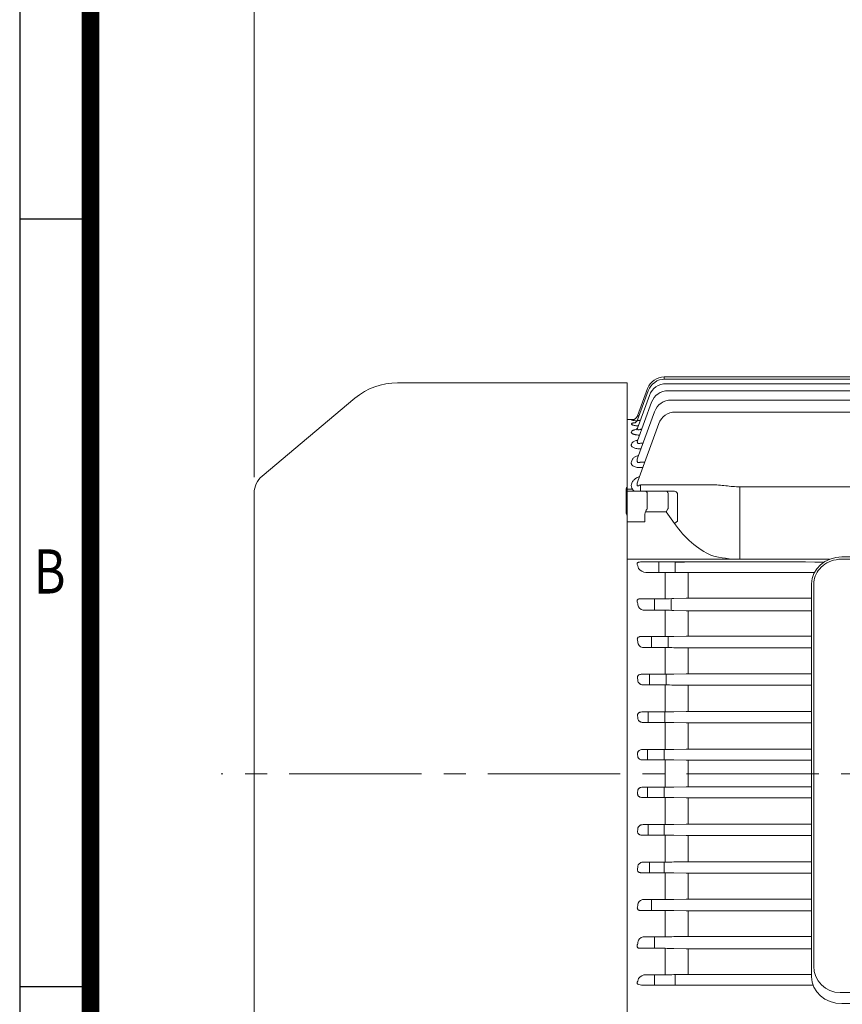
# Model space of a CAD drawing. Units: millimetres. Extents: x 0 to 2376, y 0 to 1680.
# Drawn here: x 144 to 517, y 832 to 1278 of the extents above; entities that cross this region are included whole.
import ezdxf
from ezdxf.enums import TextEntityAlignment as Align

# ---------------------------------------------------------------- set-up
doc = ezdxf.new("R2010")
doc.units = ezdxf.units.MM
doc.header["$LTSCALE"] = 80
doc.linetypes.add('CENTER2', pattern=[1.125, 0.75, -0.125, 0.125, -0.125])
doc.layers.get('0').update_dxf_attribs({"linetype": 'CONTINUOUS', "lineweight": 30})
doc.layers.get('DEFPOINTS').update_dxf_attribs({"linetype": 'CONTINUOUS'})
for name, color, linetype, lineweight in [('CENTER LINE', 1, 'CENTER2', 9), ('DIMENSION LINE', 2, 'CONTINUOUS', 13), ('OUTLINE', 3, 'CONTINUOUS', 20)]:
    doc.layers.add(name, color=color, linetype=linetype, lineweight=lineweight)
doc.styles.add('ROMANS', font='romans.shx', dxfattribs={"width": 0.7, "height": 3.5, "bigfont": 'whgtxt.shx'})
doc.styles.get("Standard").update_dxf_attribs({"font": 'romans.shx', "width": 0.8, "bigfont": 'whgtxt.shx'})
doc.dimstyles.get("Standard").update_dxf_attribs({"dimscale": 7.2, "dimtxt": 3, "dimasz": 3, "dimexe": 1, "dimexo": 1, "dimgap": 1, "dimtad": 1, "dimzin": 1, "dimdsep": 46, "dimtxsty": 'Standard', "dimblk": 'OPEN', "dimcen": 0, "dimclrd": 2, "dimclre": 2, "dimclrt": 7, "dimadec": 1, "dimazin": 2, "dimtfac": 1, "dimtmove": 0, "dimatfit": 3, "dimldrblk": 'OPEN', "dimfxl": 1, "dimtfill": 1, "dimtolj": 1, "dimtzin": 0, "dimlwd": 9, "dimlwe": 9, "dimarcsym": 0})

# ---------------------------------------------------------------- blocks, each defined once
blk = doc.blocks.new('HS_A4양식_S_L(210X297MM)')
at = {"color": 0}
for p, q in [((18, 190), (18, 14)), ((18, 148.5), (22, 148.5)), ((18, 105), (22, 105))]:
    blk.add_line(p, q, dxfattribs=at)
blk.add_line((22, 14), (22, 190))
at = {"color": 3, "const_width": 1}
blk.add_lwpolyline([(22, 18), (279, 18), (279, 186), (22, 186), (22, 17.5)], dxfattribs=at)
at = {"style": 'ROMANS', "width": 0.8}
blk.add_text('B', height=2.5, dxfattribs=at).set_placement((19.697, 128.196), align=Align.MIDDLE)
blk = doc.blocks.new('_Open')
at = {"color": 0, "linetype": 'ByBlock', "lineweight": -2}
for p, q in [((-1, 0.167), (0, 0)), ((-1, -0.167), (0, 0)), ((0, 0), (-1, 0))]:
    blk.add_line(p, q, dxfattribs=at)
blk = doc.blocks.new('*D13')
at = {"layer": 'DEFPOINTS', "color": 0, "transparency": 16777216}
for p in [(938.07, 1363.33), (250.22, 1063.71), (938.07, 959.78)]:
    blk.add_point(p, dxfattribs=at)
at = {"layer": 'DIMENSION LINE', "color": 2, "lineweight": 9, "transparency": 16777216}
for p, q in [((250.22, 1070.91), (250.22, 1370.53)), ((938.07, 966.98), (938.07, 1370.53)), ((271.82, 1363.33), (916.47, 1363.33))]:
    blk.add_line(p, q, dxfattribs=at)
at = {"layer": 'DIMENSION LINE', "color": 2, "lineweight": 9, "transparency": 16777216, "xscale": 21.6, "yscale": 21.6, "zscale": 21.6, "rotation": 180}
blk.add_blockref('_Open', (250.22, 1363.33), dxfattribs=at)
at = {"layer": 'DIMENSION LINE', "color": 2, "lineweight": 9, "transparency": 16777216, "xscale": 21.6, "yscale": 21.6, "zscale": 21.6}
blk.add_blockref('_Open', (938.07, 1363.33), dxfattribs=at)
at = {"layer": 'DIMENSION LINE', "color": 7, "transparency": 16777216, "insert": (611.07, 1386.99), "char_height": 21.6, "attachment_point": 5, "bg_fill": 3, "box_fill_scale": 1.1, "bg_fill_color": 256, "bg_fill_true_color": 13158600, "bg_fill_transparency": 0}
blk.add_mtext('\\A1;(APPROX. 27.10)', dxfattribs=at)

msp = doc.modelspace()

# ---------------------------------------------------------------- linework, layer by layer
at = {"layer": 'CENTER LINE'}
msp.add_line((956.064, 936.484), (235.216, 936.484), dxfattribs=at)
at = {"layer": 'OUTLINE'}
for p, q in [((435.95, 1115.316), (435.95, 1116.355)), ((754.482, 1116.355), (435.95, 1116.355)), ((419.216, 1113.684), (315.135, 1113.684)), ((419.216, 757.284), (419.216, 1113.684)), ((754.199, 1115.321), (436.234, 1115.321)), ((753.613, 1113.24), (436.82, 1113.24)), ((429.302, 1107.976), (423.903, 1093.142)), ((428.716, 1110.057), (423.91, 1096.851)), ((428.433, 1111.091), (423.924, 1098.703)), ((752.682, 1110.089), (437.75, 1110.089)), ((295.852, 1106.666), (253.788, 1071.37)), ((430.233, 1104.826), (423.9, 1087.428)), ((751.332, 1105.831), (439.1, 1105.831)), ((431.583, 1100.567), (423.899, 1079.455)), ((749.431, 1100.412), (441.002, 1100.412)), ((419.216, 1096.984), (422.133, 1096.984)), ((421.167, 1095.121), (421.091, 1094.916)), ((421.129, 1096.799), (421.105, 1096.734)), ((433.484, 1095.148), (424.017, 1069.137)), ((421.224, 1091.653), (421.084, 1091.275)), ((425.814, 1092.686), (425.577, 1092.686)), ((421.309, 1086.28), (421.081, 1085.666)), ((426.416, 1086.371), (425.356, 1086.371)), ((425.356, 1083.723), (425.452, 1083.723)), ((421.436, 1078.8), (421.08, 1077.839)), ((427.132, 1077.696), (425.098, 1077.696)), ((425.098, 1075.208), (426.226, 1075.208)), ((421.519, 1068.578), (421.198, 1067.71)), ((457.385, 1067.448), (425.256, 1067.448)), ((250.216, 809.259), (250.216, 1063.71)), ((418.716, 1065.606), (418.716, 1054.85)), ((421.63, 1065.466), (419.216, 1065.466)), ((440.586, 1064.484), (419.216, 1064.484)), ((437.716, 1056.972), (437.716, 1063.484)), ((442, 1063.484), (442, 1050.913)), ((427.216, 1050.607), (427.216, 1054.143)), ((436.888, 1055.143), (440.586, 1049.913)), ((419.216, 1050.607), (427.216, 1050.607)), ((440.586, 1049.913), (442, 1050.913)), ((425.254, 1032.47), (458.382, 1032.47)), ((440.999, 1027.726), (440.999, 1032.47)), ((436.374, 1027.746), (436.374, 1015.8)), ((446.848, 1027.681), (446.848, 1015.987)), ((425.096, 1015.8), (436.374, 1015.8)), ((439.098, 1010.525), (439.098, 1015.82)), ((436.374, 1010.544), (436.374, 998.646)), ((445.848, 1010.382), (440.374, 1010.503)), ((446.848, 1010.372), (446.848, 998.82)), ((430.23, 998.646), (430.23, 993.64)), ((437.748, 993.635), (437.748, 998.65)), ((440.374, 998.687), (445.848, 998.81)), ((436.374, 993.64), (426.921, 993.64)), ((436.374, 993.64), (436.374, 981.535)), ((445.848, 993.485), (440.374, 993.601)), ((446.848, 993.475), (446.848, 981.702)), ((425.575, 981.535), (436.374, 981.535)), ((436.817, 976.701), (436.817, 981.536)), ((440.374, 981.575), (445.848, 981.692)), ((436.374, 976.702), (426.638, 976.702)), ((445.848, 976.551), (440.374, 976.664)), ((446.848, 976.542), (446.848, 964.621)), ((425.778, 964.46), (436.374, 964.46)), ((436.231, 959.735), (436.231, 964.46)), ((440.374, 964.498), (445.848, 964.611)), ((436.374, 959.735), (426.395, 959.735)), ((436.374, 959.735), (436.374, 947.413)), ((445.848, 959.586), (440.374, 959.697)), ((425.976, 947.413), (436.374, 947.413)), ((428.439, 942.741), (428.439, 947.413)), ((435.948, 942.741), (435.948, 947.413)), ((440.374, 947.451), (445.848, 947.562)), ((446.848, 947.572), (502.716, 947.572)), ((436.374, 942.741), (426.178, 942.741)), ((436.374, 942.741), (436.374, 930.394)), ((445.848, 942.593), (440.374, 942.704)), ((502.716, 942.584), (446.848, 942.584)), ((446.848, 942.584), (446.848, 930.551)), ((426.178, 930.394), (436.374, 930.394)), ((428.439, 930.394), (428.439, 925.722)), ((435.948, 930.394), (435.948, 925.722)), ((440.374, 930.431), (445.848, 930.542)), ((446.848, 930.551), (502.716, 930.551)), ((436.374, 925.722), (425.976, 925.722)), ((436.374, 925.722), (436.374, 913.4)), ((445.848, 925.573), (440.374, 925.684)), ((446.848, 925.563), (446.848, 913.558)), ((502.716, 925.563), (446.848, 925.563)), ((426.395, 913.4), (436.374, 913.4)), ((428.714, 913.4), (428.714, 908.675)), ((435.948, 913.4), (435.948, 908.675)), ((440.374, 913.438), (445.848, 913.549)), ((446.848, 913.558), (502.716, 913.558)), ((436.374, 908.675), (425.778, 908.675)), ((436.374, 908.675), (436.374, 896.433)), ((445.848, 908.524), (440.374, 908.637)), ((446.848, 908.514), (446.848, 896.593)), ((502.716, 908.514), (446.848, 908.514)), ((426.638, 896.433), (436.374, 896.433)), ((429.3, 896.433), (429.3, 891.6)), ((436.011, 896.433), (436.011, 891.6)), ((440.374, 896.471), (445.848, 896.584)), ((446.848, 896.593), (502.716, 896.593)), ((436.374, 891.6), (425.575, 891.6)), ((436.374, 891.6), (436.374, 879.495)), ((445.848, 891.443), (440.374, 891.56)), ((446.848, 891.433), (446.848, 879.66)), ((502.716, 891.433), (446.848, 891.433)), ((426.921, 879.495), (436.374, 879.495)), ((430.239, 879.495), (430.239, 874.489)), ((440.374, 879.535), (445.848, 879.65)), ((446.848, 879.66), (502.716, 879.66)), ((436.374, 874.489), (425.353, 874.489)), ((436.374, 874.489), (436.374, 862.591)), ((445.848, 874.325), (440.374, 874.448)), ((446.848, 874.315), (446.848, 862.763)), ((502.716, 874.315), (446.848, 874.315)), ((427.27, 862.591), (436.374, 862.591)), ((431.581, 862.591), (431.581, 857.335)), ((440.374, 862.632), (445.848, 862.753)), ((446.848, 862.763), (502.716, 862.763)), ((436.374, 857.335), (425.096, 857.335)), ((436.374, 857.335), (436.374, 845.389)), ((445.848, 857.16), (440.374, 857.291)), ((502.716, 857.148), (446.848, 857.148)), ((446.848, 857.148), (446.848, 845.454)), ((427.687, 845.389), (436.374, 845.389)), ((431.581, 845.389), (431.581, 840.677)), ((440.374, 845.404), (445.848, 845.45)), ((440.999, 845.409), (440.999, 840.677)), ((446.848, 845.454), (502.716, 845.454)), ((503.394, 840.677), (425.614, 840.677)), ((674.716, 837.26), (515.716, 837.26)), ((674.012, 832.26), (516.42, 832.26))]:
    msp.add_line(p, q, dxfattribs=at)
for centre, radius, start, end in [((435.95, 1108.355), 8, 90, 160), ((315.135, 1083.684), 30, 90, 130), ((436.234, 1107.321), 8, 90, 160), ((436.82, 1105.24), 8, 90, 160), ((437.75, 1102.089), 8, 90, 160), ((439.1, 1097.831), 8, 90, 160), ((441.002, 1092.412), 8, 90, 160), ((424.911, 1117.213), 20.832, 259.46945, 266.51003), ((424.51, 1069.108), 27.896, 95.71346, 96.96185), ((260.216, 1063.71), 10, 130, 180), ((436.463, 532.854), 494.892, 89.54715, 90.01025), ((446.822, 1149.208), 121.526, 269.54082, 270.01229), ((436.502, 1184.987), 169.187, 269.95658, 271.31131), ((427.201, 1014.039), 3.496, 212.49172, 271.13794), ((436.461, 823.392), 187.152, 88.80204, 90.02671), ((436.501, 1179.397), 180.751, 269.95979, 271.22784), ((446.822, 953.347), 45.474, 89.96711, 91.22718), ((436.461, 798.346), 195.294, 88.85182, 90.02543), ((446.822, 933.95), 47.752, 89.96876, 91.16871), ((446.822, 1026.256), 49.714, 268.87708, 270.02966), ((436.5, 1159.853), 195.393, 269.96322, 271.13622), ((446.822, 915.276), 49.345, 89.96983, 91.13102), ((446.822, 1010.09), 50.513, 268.89482, 270.02916), ((436.499, 1146.481), 199.067, 269.96398, 271.11534), ((446.822, 897.257), 50.315, 89.97044, 91.10926), ((436.46, 738.075), 204.666, 88.90423, 90.02409), ((446.822, 993.302), 50.718, 268.89928, 270.02904), ((436.499, 1130.892), 200.499, 269.96427, 271.10741), ((446.822, 879.859), 50.692, 89.97068, 91.10101), ((436.46, 722.515), 203.207, 88.89639, 90.02429), ((446.822, 975.904), 50.34, 268.89103, 270.02927), ((436.499, 1113.122), 199.722, 269.96411, 271.1117), ((446.822, 863.071), 50.487, 89.97055, 91.10547), ((436.46, 709.211), 199.464, 88.87575, 90.02481), ((446.822, 957.884), 49.37, 268.86926, 270.02988), ((436.499, 1093.129), 196.696, 269.96349, 271.12873), ((446.822, 846.904), 49.689, 89.97005, 91.12321), ((436.461, 698.28), 193.319, 88.84013, 90.02573), ((446.822, 939.208), 47.775, 268.83158, 270.03095), ((426.793, 876.51), 2.988, 87.53598, 153.21215), ((436.5, 1070.795), 191.3, 269.96232, 271.16043), ((446.822, 831.396), 48.264, 89.96912, 91.15633), ((436.462, 689.938), 184.551, 88.78522, 90.02715), ((446.822, 919.808), 45.494, 268.7731, 270.03261), ((427.201, 859.096), 3.496, 88.86207, 147.50827), ((436.501, 1045.897), 183.306, 269.96044, 271.21081), ((446.822, 816.613), 46.15, 89.96762, 91.20922), ((436.463, 684.556), 172.779, 88.70278, 90.02934), ((446.822, 899.569), 42.421, 268.6844, 270.03517), ((515.716, 849.26), 12, 180, 270), ((427.8, 841.001), 4.389, 91.4835, 142.12132), ((436.502, 1329.979), 484.59, 269.98483, 270.45777), ((446.822, 723.97), 121.483, 89.98762, 90.45926), ((425.202, 841.492), 1.512, 141.74896, 183.15143)]:
    msp.add_arc(centre, radius, start, end, dxfattribs=at)
at = {"layer": 'OUTLINE', "extrusion": (0, 0, -1)}
for centre, major_axis, ratio, start_param, end_param in [((421.129, 1099.795), (-2.819, 1.026), 0.9986889, 3.4701968, 4.3637446), ((421.129, 1099.795), (-2.819, 1.026), 0.9986889, 3.1415927, 3.4701968), ((425.278, 1067.484), (2.236, 1.026), 0.0099589, 1.584815, 2.0020952), ((421.716, 1063.484), (-2.772, 2.772), 0.4142136, 5.8904862, 6.4761718), ((428.216, 1062.484), (-0.788, 1.985), 0.310029, 0.1224893, 0.9078875), ((440.586, 1062.484), (0, 2), 0.8164966, 0, 1.0471976), ((428.216, 1054.143), (0, 1.414), 0.7071068, 4.712389, 5.4977871), ((470.285, 1091.913), (0, 59.397), 0.7071068, 3.4537795, 3.9269908), ((371.486, 936.568), (0, 163.5), 0.3639702, 1.0773719, 1.0901593), ((366.508, 936.568), (0, 163.5), 0.3639702, 1.3032636, 1.3123207), ((364.505, 936.567), (0, 163.5), 0.3639709, 1.5148877, 1.5226673), ((364.505, 936.568), (0, 163.5), 0.3639712, 1.6189254, 1.626705), ((365.165, 936.568), (0, 163.5), 0.3639706, 1.7233291, 1.731517), ((366.508, 936.567), (0, 163.5), 0.3639701, 1.8292718, 1.8383289), ((368.586, 936.567), (0, 163.5), 0.3639701, 1.9380851, 1.9485953), ((371.486, 936.568), (0, 163.5), 0.3639702, 2.0514333, 2.0642208), ((375.359, 936.568), (0, 163.5), 0.3639703, 2.1748964, 2.1843489), ((425.639, 842.428), (2.36, 0.079), 0.7412419, 1.6065063, 2.5657753)]:
    msp.add_ellipse(centre, major_axis=major_axis, ratio=ratio, start_param=start_param, end_param=end_param, dxfattribs=at)
at = {"layer": 'OUTLINE'}
msp.add_ellipse((516.42, 844.471), major_axis=(13.704, 0), ratio=0.8910065, start_param=3.1415927, end_param=4.712389, dxfattribs=at)
for points, knots in [([(421.717, 1096.876), (421.717, 1096.876), (421.734, 1096.878), (421.846, 1096.897), (422.131, 1096.968), (422.588, 1097.157), (423.088, 1097.491), (423.327, 1097.772), (423.455, 1097.927)], [0.65339636, 0.65339636, 0.65339636, 0.65339636, 0.68818744, 0.72616386, 0.76840728, 0.84567872, 0.92845875, 1, 1, 1, 1]), ([(424.602, 1098.753), (424.599, 1098.752), (424.596, 1098.751), (424.488, 1098.719), (424.392, 1098.693), (424.218, 1098.653), (424.141, 1098.64), (424.02, 1098.631), (423.975, 1098.634), (423.922, 1098.657), (423.914, 1098.677), (423.924, 1098.703)], [0.49648419, 0.49648419, 0.49648419, 0.49648419, 0.5, 0.5, 0.625, 0.625, 0.75, 0.75, 0.875, 0.875, 1, 1, 1, 1]), ([(421.091, 1094.916), (421.072, 1094.866), (421.086, 1094.815), (421.179, 1094.714), (421.259, 1094.662), (421.481, 1094.562), (421.623, 1094.514), (421.966, 1094.422), (422.167, 1094.379), (422.61, 1094.301), (422.858, 1094.265), (423.384, 1094.203), (423.661, 1094.178), (424.054, 1094.149), (424.158, 1094.143), (424.263, 1094.136)], [0, 0, 0, 0, 0.125, 0.125, 0.25, 0.25, 0.375, 0.375, 0.5, 0.5, 0.625, 0.625, 0.75, 0.75, 0.79399195, 0.79399195, 0.79399195, 0.79399195]), ([(422.409, 1095.535), (422.336, 1095.524), (422.266, 1095.513), (422.099, 1095.485), (422.005, 1095.467), (421.83, 1095.43), (421.748, 1095.41), (421.527, 1095.35), (421.41, 1095.308), (421.239, 1095.218), (421.185, 1095.17), (421.167, 1095.121)], [0.58238847, 0.58238847, 0.58238847, 0.58238847, 0.625, 0.625, 0.6875, 0.6875, 0.75, 0.75, 0.875, 0.875, 1, 1, 1, 1]), ([(422.477, 1095.47), (422.477, 1095.47), (422.479, 1095.47), (422.527, 1095.484), (422.777, 1095.594), (423.207, 1095.879), (423.683, 1096.391), (423.872, 1096.811), (423.98, 1097.064)], [0.5909531, 0.5909531, 0.5909531, 0.5909531, 0.59398598, 0.65351868, 0.71117328, 0.79770824, 0.89765274, 1, 1, 1, 1]), ([(423.051, 1092.301), (423.051, 1092.301), (423.058, 1092.304), (423.148, 1092.347), (423.446, 1092.571), (423.814, 1092.989), (423.952, 1093.346), (424.027, 1093.542)], [0.65426875, 0.65426875, 0.65426875, 0.65426875, 0.66862892, 0.74050313, 0.81863332, 0.91670219, 1, 1, 1, 1]), ([(425.202, 1096.7), (425.161, 1096.686), (425.12, 1096.672), (424.962, 1096.621), (424.844, 1096.588), (424.619, 1096.537), (424.51, 1096.519), (424.31, 1096.501), (424.219, 1096.502), (424.068, 1096.525), (424.009, 1096.548), (423.881, 1096.642), (423.869, 1096.74), (423.91, 1096.851)], [0.2063901, 0.2063901, 0.2063901, 0.2063901, 0.25, 0.25, 0.375, 0.375, 0.5, 0.5, 0.625, 0.625, 0.75, 0.75, 1, 1, 1, 1]), ([(421.084, 1091.275), (421.053, 1091.192), (421.053, 1091.109), (421.116, 1090.942), (421.18, 1090.857), (421.371, 1090.694), (421.498, 1090.615), (421.734, 1090.501), (421.822, 1090.464), (422.009, 1090.393), (422.209, 1090.325), (422.433, 1090.264), (422.67, 1090.206), (422.796, 1090.178), (423.184, 1090.102), (423.459, 1090.059), (424.037, 1089.99), (424.341, 1089.964), (424.701, 1089.944), (424.756, 1089.942), (424.811, 1089.939)], [0, 0, 0, 0, 0.125, 0.125, 0.25, 0.25, 0.375, 0.375, 0.4375, 0.4375, 0.5, 0.5625, 0.5625, 0.625, 0.625, 0.75, 0.75, 0.875, 0.875, 0.89742665, 0.89742665, 0.89742665, 0.89742665]), ([(423.356, 1092.541), (423.245, 1092.522), (423.137, 1092.502), (422.782, 1092.431), (422.554, 1092.376), (422.245, 1092.286), (422.148, 1092.254), (421.964, 1092.188), (421.878, 1092.154), (421.643, 1092.048), (421.516, 1091.974), (421.322, 1091.819), (421.255, 1091.737), (421.224, 1091.653)], [0.44773605, 0.44773605, 0.44773605, 0.44773605, 0.5, 0.5, 0.625, 0.625, 0.6875, 0.6875, 0.75, 0.75, 0.875, 0.875, 1, 1, 1, 1]), ([(425.577, 1092.686), (425.458, 1092.631), (425.339, 1092.582), (425.097, 1092.496), (424.974, 1092.458), (424.731, 1092.403), (424.611, 1092.386), (424.385, 1092.377), (424.28, 1092.386), (424.1, 1092.434), (424.027, 1092.473), (423.918, 1092.574), (423.883, 1092.634), (423.824, 1092.833), (423.846, 1092.985), (423.903, 1093.142)], [0, 0, 0, 0, 0.125, 0.125, 0.25, 0.25, 0.375, 0.375, 0.5, 0.5, 0.625, 0.625, 0.75, 0.75, 1, 1, 1, 1]), ([(421.081, 1085.666), (421.038, 1085.55), (421.024, 1085.433), (421.046, 1085.257), (421.061, 1085.198), (421.107, 1085.08), (421.139, 1085.02), (421.255, 1084.846), (421.363, 1084.734), (421.643, 1084.517), (421.818, 1084.413), (422.218, 1084.224), (422.444, 1084.139), (422.952, 1083.988), (423.224, 1083.925), (423.8, 1083.824), (424.106, 1083.785), (424.724, 1083.735), (425.037, 1083.723), (425.356, 1083.723)], [0, 0, 0, 0, 0.125, 0.125, 0.1875, 0.1875, 0.25, 0.25, 0.375, 0.375, 0.5, 0.5, 0.625, 0.625, 0.75, 0.75, 0.875, 0.875, 1, 1, 1, 1]), ([(423.886, 1087.649), (423.656, 1087.6), (423.434, 1087.544), (422.971, 1087.409), (422.736, 1087.328), (422.31, 1087.15), (422.116, 1087.053), (421.786, 1086.849), (421.649, 1086.742), (421.433, 1086.519), (421.354, 1086.401), (421.309, 1086.28)], [0.39836473, 0.39836473, 0.39836473, 0.39836473, 0.5, 0.5, 0.625, 0.625, 0.75, 0.75, 0.875, 0.875, 1, 1, 1, 1]), ([(423.553, 1087.227), (423.553, 1087.227), (423.56, 1087.232), (423.655, 1087.299), (423.935, 1087.598), (424.046, 1087.905), (424.11, 1088.08)], [0.69300038, 0.69300038, 0.69300038, 0.69300038, 0.70916001, 0.80526424, 0.90683924, 1, 1, 1, 1]), ([(425.356, 1086.371), (425.23, 1086.313), (425.102, 1086.263), (424.841, 1086.184), (424.708, 1086.156), (424.45, 1086.137), (424.325, 1086.146), (424.109, 1086.211), (424.021, 1086.266), (423.89, 1086.402), (423.846, 1086.484), (423.792, 1086.658), (423.781, 1086.75), (423.783, 1087.035), (423.829, 1087.231), (423.9, 1087.428)], [0, 0, 0, 0, 0.125, 0.125, 0.25, 0.25, 0.375, 0.375, 0.5, 0.5, 0.625, 0.625, 0.75, 0.75, 1, 1, 1, 1]), ([(424.307, 1080.689), (424.306, 1080.689), (424.305, 1080.689), (424.008, 1080.608), (423.725, 1080.515), (423.202, 1080.311), (422.961, 1080.2), (422.52, 1079.96), (422.319, 1079.829), (421.973, 1079.557), (421.826, 1079.414), (421.588, 1079.117), (421.495, 1078.96), (421.436, 1078.8)], [0.37452489, 0.37452489, 0.37452489, 0.37452489, 0.375, 0.375, 0.5, 0.5, 0.625, 0.625, 0.75, 0.75, 0.875, 0.875, 1, 1, 1, 1]), ([(425.098, 1077.696), (424.959, 1077.632), (424.815, 1077.58), (424.594, 1077.534), (424.521, 1077.524), (424.377, 1077.52), (424.304, 1077.526), (424.103, 1077.569), (423.989, 1077.636), (423.825, 1077.811), (423.773, 1077.917), (423.672, 1078.251), (423.677, 1078.495), (423.745, 1078.975), (423.811, 1079.215), (423.899, 1079.455)], [0, 0, 0, 0, 0.125, 0.125, 0.1875, 0.1875, 0.25, 0.25, 0.375, 0.375, 0.5, 0.5, 0.75, 0.75, 1, 1, 1, 1]), ([(424.713, 1071.144), (424.66, 1071.126), (424.608, 1071.107), (424.248, 1070.975), (423.955, 1070.847), (423.415, 1070.57), (423.165, 1070.419), (422.704, 1070.096), (422.495, 1069.924), (422.13, 1069.566), (421.971, 1069.379), (421.704, 1068.99), (421.597, 1068.786), (421.519, 1068.578)], [0.35408519, 0.35408519, 0.35408519, 0.35408519, 0.375, 0.375, 0.5, 0.5, 0.625, 0.625, 0.75, 0.75, 0.875, 0.875, 1, 1, 1, 1]), ([(424.352, 1067.035), (424.291, 1067.007), (424.229, 1066.981), (424.106, 1066.939), (424.044, 1066.922), (423.925, 1066.911), (423.867, 1066.919), (423.779, 1066.977), (423.751, 1067.028), (423.736, 1067.086)], [0, 0, 0, 0, 0.25, 0.25, 0.5, 0.5, 0.75, 0.75, 1, 1, 1, 1]), ([(421.63, 1065.466), (421.693, 1065.29), (421.771, 1065.14), (421.959, 1064.886), (422.072, 1064.782), (422.333, 1064.624), (422.479, 1064.569), (422.814, 1064.499), (423.003, 1064.484), (423.21, 1064.484)], [0, 0, 0, 0, 0.25, 0.25, 0.5, 0.5, 0.75, 0.75, 1, 1, 1, 1]), ([(423.907, 962.732), (423.887, 962.847), (423.88, 962.963), (423.896, 963.201), (423.921, 963.321), (424.004, 963.552), (424.065, 963.666), (424.215, 963.87), (424.306, 963.964), (424.505, 964.123), (424.614, 964.19), (424.839, 964.299), (424.954, 964.342), (425.308, 964.439), (425.545, 964.463), (425.778, 964.46)], [0, 0, 0, 0, 0.125, 0.125, 0.25, 0.25, 0.375, 0.375, 0.5, 0.5, 0.625, 0.625, 0.75, 0.75, 1, 1, 1, 1]), ([(423.921, 945.704), (423.912, 945.833), (423.919, 945.961), (423.972, 946.217), (424.017, 946.34), (424.198, 946.687), (424.384, 946.882), (424.797, 947.169), (425.03, 947.268), (425.497, 947.391), (425.738, 947.417), (425.976, 947.413)], [0, 0, 0, 0, 0.125, 0.125, 0.25, 0.25, 0.5, 0.5, 0.75, 0.75, 1, 1, 1, 1]), ([(426.178, 942.741), (425.927, 942.737), (425.681, 942.765), (425.198, 942.891), (424.96, 942.99), (424.639, 943.197), (424.536, 943.277), (424.349, 943.458), (424.264, 943.557), (424.119, 943.78), (424.059, 943.901), (423.974, 944.158), (423.949, 944.295), (423.945, 944.434)], [0, 0, 0, 0, 0.25, 0.25, 0.5, 0.5, 0.625, 0.625, 0.75, 0.75, 0.875, 0.875, 1, 1, 1, 1]), ([(423.945, 928.701), (423.949, 928.84), (423.973, 928.974), (424.058, 929.231), (424.118, 929.353), (424.262, 929.575), (424.348, 929.677), (424.534, 929.856), (424.635, 929.935), (424.959, 930.145), (425.192, 930.242), (425.677, 930.369), (425.928, 930.398), (426.178, 930.394)], [0, 0, 0, 0, 0.125, 0.125, 0.25, 0.25, 0.375, 0.375, 0.5, 0.5, 0.75, 0.75, 1, 1, 1, 1]), ([(425.976, 925.722), (425.738, 925.718), (425.501, 925.743), (425.03, 925.867), (424.8, 925.964), (424.486, 926.182), (424.389, 926.265), (424.215, 926.455), (424.139, 926.562), (424.018, 926.793), (423.972, 926.918), (423.92, 927.171), (423.912, 927.302), (423.921, 927.431)], [0, 0, 0, 0, 0.25, 0.25, 0.5, 0.5, 0.625, 0.625, 0.75, 0.75, 0.875, 0.875, 1, 1, 1, 1]), ([(423.983, 911.725), (424.002, 911.865), (424.041, 911.997), (424.149, 912.245), (424.219, 912.362), (424.458, 912.68), (424.661, 912.856), (424.993, 913.063), (425.109, 913.123), (425.351, 913.226), (425.477, 913.27), (425.86, 913.372), (426.124, 913.405), (426.395, 913.4)], [0, 0, 0, 0, 0.125, 0.125, 0.25, 0.25, 0.5, 0.5, 0.625, 0.625, 0.75, 0.75, 1, 1, 1, 1]), ([(425.778, 908.675), (425.545, 908.672), (425.312, 908.696), (424.96, 908.792), (424.842, 908.835), (424.617, 908.943), (424.507, 909.01), (424.308, 909.169), (424.217, 909.262), (424.066, 909.467), (424.006, 909.578), (423.878, 909.93), (423.867, 910.174), (423.907, 910.403)], [0, 0, 0, 0, 0.25, 0.25, 0.375, 0.375, 0.5, 0.5, 0.625, 0.625, 0.75, 0.75, 1, 1, 1, 1]), ([(425.575, 891.6), (425.456, 891.598), (425.337, 891.603), (425.095, 891.633), (424.972, 891.658), (424.729, 891.732), (424.609, 891.782), (424.382, 891.911), (424.278, 891.989), (424.098, 892.172), (424.025, 892.274), (423.916, 892.489), (423.881, 892.601), (423.822, 892.931), (423.843, 893.145), (423.901, 893.346)], [0, 0, 0, 0, 0.125, 0.125, 0.25, 0.25, 0.375, 0.375, 0.5, 0.5, 0.625, 0.625, 0.75, 0.75, 1, 1, 1, 1]), ([(424.041, 894.776), (424.074, 894.91), (424.124, 895.034), (424.249, 895.268), (424.325, 895.379), (424.583, 895.686), (424.789, 895.856), (425.254, 896.139), (425.509, 896.248), (426.05, 896.397), (426.339, 896.438), (426.638, 896.433)], [0, 0, 0, 0, 0.125, 0.125, 0.25, 0.25, 0.5, 0.5, 0.75, 0.75, 1, 1, 1, 1]), ([(425.353, 874.489), (425.228, 874.487), (425.1, 874.494), (424.839, 874.53), (424.705, 874.561), (424.447, 874.656), (424.323, 874.721), (424.107, 874.884), (424.019, 874.979), (423.887, 875.178), (423.844, 875.283), (423.789, 875.489), (423.779, 875.59), (423.78, 875.889), (423.826, 876.077), (423.898, 876.256)], [0, 0, 0, 0, 0.125, 0.125, 0.25, 0.25, 0.375, 0.375, 0.5, 0.5, 0.625, 0.625, 0.75, 0.75, 1, 1, 1, 1]), ([(425.096, 857.335), (424.957, 857.333), (424.812, 857.341), (424.592, 857.379), (424.519, 857.396), (424.374, 857.441), (424.302, 857.469), (424.101, 857.569), (423.987, 857.658), (423.823, 857.848), (423.77, 857.948), (423.67, 858.243), (423.674, 858.433), (423.743, 858.792), (423.809, 858.962), (423.896, 859.127)], [0, 0, 0, 0, 0.125, 0.125, 0.1875, 0.1875, 0.25, 0.25, 0.375, 0.375, 0.5, 0.5, 0.75, 0.75, 1, 1, 1, 1])]:
    msp.add_open_spline(points, degree=3, knots=knots, dxfattribs=at)

# ---------------------------------------------------------------- block references
at = {"lineweight": 0, "xscale": 8, "yscale": 8, "zscale": 8}
msp.add_blockref('HS_A4양식_S_L(210X297MM)', (0, 0), dxfattribs=at)

# ---------------------------------------------------------------- next in the draw order: dimensions: what is measured, and where the dimension line sits
at = {"layer": 'DIMENSION LINE'}
dim = msp.add_linear_dim(base=(938.067, 1363.334), p1=(250.216, 1063.71), p2=(938.067, 959.776), text='(APPROX. 27.10)', dimstyle='Standard', override={"dimlfac": 0.03937, "dimtdec": 1}, dxfattribs=at)
dim.commit()
dim.dimension.update_dxf_attribs({"geometry": '*D13', "text_midpoint": (611.067, 1363.334), "dimtype": 160})

# ---------------------------------------------------------------- next in the draw order: linework, layer by layer
at = {"layer": 'OUTLINE'}
for p, q in [((425.256, 1067.448), (425.256, 1064.484)), ((428.216, 1056.558), (428.216, 1063.899)), ((720.148, 1066.533), (470.285, 1066.533)), ((470.285, 1033.669), (470.285, 1066.533)), ((427.509, 1055.143), (436.888, 1055.143)), ((436.888, 1055.143), (437.62, 1056.558)), ((510.851, 1033.669), (419.216, 1033.669)), ((433.483, 1032.47), (433.483, 1027.746)), ((516.42, 1034.722), (674.012, 1034.722)), ((516.42, 1033.722), (674.012, 1033.722)), ((436.374, 1027.746), (427.687, 1027.746)), ((445.848, 1027.685), (440.374, 1027.731)), ((504.005, 1027.681), (446.848, 1027.681)), ((502.716, 1022.512), (502.716, 844.471)), ((503.716, 849.26), (503.716, 1022.512)), ((431.581, 1015.8), (431.581, 1010.544)), ((440.374, 1015.844), (445.848, 1015.975)), ((446.848, 1015.987), (502.716, 1015.987)), ((436.374, 1010.544), (427.27, 1010.544)), ((502.716, 1010.372), (446.848, 1010.372)), ((425.353, 998.646), (436.374, 998.646)), ((446.848, 998.82), (502.716, 998.82)), ((502.716, 993.475), (446.848, 993.475)), ((429.3, 981.535), (429.3, 976.702)), ((446.848, 981.702), (502.716, 981.702)), ((436.374, 976.702), (436.374, 964.46)), ((502.716, 976.542), (446.848, 976.542)), ((428.722, 964.46), (428.722, 959.735)), ((446.848, 964.621), (502.716, 964.621)), ((446.848, 959.577), (446.848, 947.572)), ((502.716, 959.577), (446.848, 959.577))]:
    msp.add_line(p, q, dxfattribs=at)
for centre, radius, start, end in [((423.165, 1066.926), 2.118, 158.25152, 223.5385), ((427.423, 1067.626), 3.727, 156.07916, 188.32954), ((470.646, 1085.665), 51.997, 255.22463, 269.60227), ((473.275, -8717.032), 9749.513, 89.793529, 90.189678), ((427.8, 1032.134), 4.389, 217.8794, 268.51578), ((446.822, 973.581), 42.406, 89.96459, 91.31583), ((446.822, 1056.543), 46.171, 268.79106, 270.0321), ((426.79, 996.619), 2.982, 206.71823, 272.53364), ((446.822, 1041.762), 48.287, 268.84396, 270.0306), ((436.5, 1170.897), 189.361, 269.96188, 271.17226), ((436.46, 775.911), 200.791, 88.88315, 90.02463), ((436.46, 755.861), 203.874, 88.89999, 90.0242)]:
    msp.add_arc(centre, radius, start, end, dxfattribs=at)
at = {"layer": 'OUTLINE', "extrusion": (0, 0, -1)}
for centre, major_axis, ratio, start_param, end_param in [((436.888, 1062.484), (0, 2), 0.5176381, 0, 0.7853982), ((434.888, 1062.484), (2.732, 1.414), 0.5176381, 0, 0.2617994), ((421.716, 1052.729), (-2.772, 2.772), 0.4142136, 5.3048007, 5.8904862), ((428.216, 1055.143), (0.788, 1.985), 0.310029, 4.5898996, 5.3752978), ((434.888, 1057.972), (-2.732, 1.414), 0.5176381, 2.8797933, 3.1415927), ((425.275, 1030.72), (-2.235, 0.075), 0.7825477, 1.1178062, 1.5350864), ((375.359, 936.568), (0, 163.5), 0.3639702, 0.957244, 0.9666965), ((368.586, 936.568), (0, 163.5), 0.3639702, 1.1929972, 1.2035074), ((365.165, 936.567), (0, 163.5), 0.3639708, 1.4100756, 1.4182634)]:
    msp.add_ellipse(centre, major_axis=major_axis, ratio=ratio, start_param=start_param, end_param=end_param, dxfattribs=at)
at = {"layer": 'OUTLINE'}
msp.add_ellipse((516.42, 1022.512), major_axis=(-13.704, 0), ratio=0.8910065, start_param=4.712389, end_param=6.2831853, dxfattribs=at)
for points, knots in [([(421.08, 1077.839), (421.023, 1077.688), (420.993, 1077.536), (420.988, 1077.229), (421.013, 1077.073), (421.125, 1076.764), (421.211, 1076.614), (421.448, 1076.321), (421.602, 1076.178), (421.967, 1075.918), (422.179, 1075.799), (422.668, 1075.586), (422.937, 1075.496), (423.512, 1075.352), (423.822, 1075.296), (424.45, 1075.225), (424.773, 1075.208), (425.098, 1075.208)], [0, 0, 0, 0, 0.125, 0.125, 0.25, 0.25, 0.375, 0.375, 0.5, 0.5, 0.625, 0.625, 0.75, 0.75, 0.875, 0.875, 1, 1, 1, 1]), ([(470.285, 1066.533), (469.206, 1066.533), (468.129, 1066.582), (465.981, 1066.746), (464.908, 1066.861), (461.691, 1067.209), (459.548, 1067.448), (457.385, 1067.448)], [0, 0, 0, 0, 0.25, 0.25, 0.5, 0.5, 1, 1, 1, 1]), ([(424.014, 1030.707), (423.891, 1030.885), (423.793, 1031.07), (423.706, 1031.363), (423.687, 1031.463), (423.68, 1031.671), (423.692, 1031.778), (423.734, 1031.888)], [0, 0, 0, 0, 0.5, 0.5, 0.75, 0.75, 1, 1, 1, 1]), ([(423.734, 1031.888), (423.749, 1031.927), (423.777, 1031.973), (423.865, 1032.068), (423.924, 1032.115), (424.043, 1032.191), (424.105, 1032.224), (424.227, 1032.28), (424.288, 1032.304), (424.35, 1032.325)], [0, 0, 0, 0, 0.25, 0.25, 0.5, 0.5, 0.75, 0.75, 1, 1, 1, 1]), ([(516.42, 1033.722), (515.541, 1033.722), (514.661, 1033.641), (512.346, 1033.211), (510.946, 1032.712), (508.431, 1031.324), (507.316, 1030.436), (505.501, 1028.385), (504.801, 1027.224), (503.929, 1024.872), (503.716, 1023.692), (503.716, 1022.512)], [4.712389, 4.712389, 4.712389, 4.712389, 4.9182522, 4.9182522, 5.2668356, 5.2668356, 5.6154189, 5.6154189, 5.9640023, 5.9640023, 6.2831853, 6.2831853, 6.2831853, 6.2831853]), ([(423.896, 1014.008), (423.809, 1014.173), (423.743, 1014.343), (423.691, 1014.613), (423.682, 1014.705), (423.689, 1014.895), (423.704, 1014.992), (423.771, 1015.188), (423.823, 1015.287), (423.987, 1015.477), (424.099, 1015.565), (424.367, 1015.699), (424.519, 1015.744), (424.812, 1015.794), (424.957, 1015.802), (425.096, 1015.8)], [0, 0, 0, 0, 0.25, 0.25, 0.375, 0.375, 0.5, 0.5, 0.625, 0.625, 0.75, 0.75, 0.875, 0.875, 1, 1, 1, 1]), ([(423.898, 996.879), (423.826, 997.058), (423.781, 997.244), (423.778, 997.544), (423.789, 997.646), (423.844, 997.852), (423.887, 997.956), (424.017, 998.155), (424.106, 998.251), (424.321, 998.413), (424.446, 998.478), (424.705, 998.574), (424.837, 998.604), (425.099, 998.641), (425.227, 998.648), (425.353, 998.646)], [0, 0, 0, 0, 0.25, 0.25, 0.375, 0.375, 0.5, 0.5, 0.625, 0.625, 0.75, 0.75, 0.875, 0.875, 1, 1, 1, 1]), ([(423.901, 979.789), (423.872, 979.889), (423.853, 979.992), (423.837, 980.203), (423.841, 980.313), (423.88, 980.533), (423.916, 980.645), (424.024, 980.859), (424.097, 980.962), (424.276, 981.144), (424.381, 981.223), (424.607, 981.352), (424.728, 981.402), (425.091, 981.514), (425.337, 981.539), (425.575, 981.535)], [0, 0, 0, 0, 0.125, 0.125, 0.25, 0.25, 0.375, 0.375, 0.5, 0.5, 0.625, 0.625, 0.75, 0.75, 1, 1, 1, 1]), ([(426.638, 976.702), (426.339, 976.697), (426.056, 976.737), (425.649, 976.848), (425.516, 976.894), (425.262, 977.003), (425.141, 977.065), (424.794, 977.275), (424.584, 977.449), (424.242, 977.855), (424.106, 978.092), (424.041, 978.359)], [0, 0, 0, 0, 0.25, 0.25, 0.375, 0.375, 0.5, 0.5, 0.75, 0.75, 1, 1, 1, 1]), ([(426.395, 959.735), (426.123, 959.73), (425.86, 959.763), (425.478, 959.865), (425.352, 959.908), (425.11, 960.011), (424.994, 960.071), (424.773, 960.209), (424.669, 960.286), (424.472, 960.461), (424.38, 960.559), (424.14, 960.878), (424.021, 961.129), (423.983, 961.41)], [0, 0, 0, 0, 0.25, 0.25, 0.375, 0.375, 0.5, 0.5, 0.625, 0.625, 0.75, 0.75, 1, 1, 1, 1])]:
    msp.add_open_spline(points, degree=3, knots=knots, dxfattribs=at)
msp.add_open_spline([(424.322, 1069.982), (424.323, 1069.99), (424.332, 1070.02), (424.346, 1070.056)], degree=3, dxfattribs=at)

doc.saveas('drawing.dxf')
